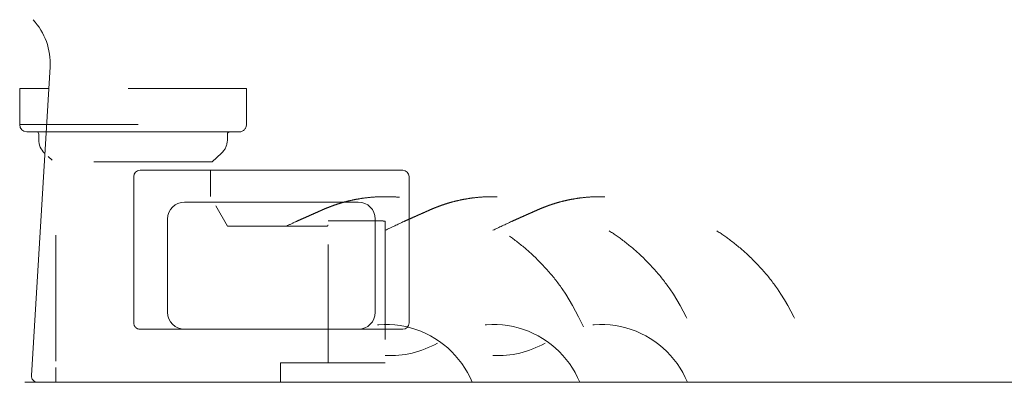
# Model space of a CAD drawing. Units: millimetres. Extents: x 1.56 to 6.74, y 3.47 to 6.18.
# Drawn here: x 1.57 to 2.41, y 3.47 to 3.78 of the extents above; entities that cross this region are included whole.
import ezdxf

# ---------------------------------------------------------------- set-up
doc = ezdxf.new("R2010")
doc.units = ezdxf.units.MM
doc.linetypes.add('DASHED', pattern=[3, 2, -1])
doc.linetypes.add('HIDDEN', pattern=[1.905, 1.27, -0.635])
doc.layers.get('0').update_dxf_attribs({"color": 6})
doc.layers.add('PIC01', color=7, linetype='Continuous')

msp = doc.modelspace()

# ---------------------------------------------------------------- linework, layer by layer
at = {"color": 7, "linetype": 'Continuous', "lineweight": 5, "ltscale": 2.68491e-05}
msp.add_line((1.57496, 3.72027), (1.57496, 3.68983), dxfattribs=at)
at = {"color": 7, "linetype": 'HIDDEN', "lineweight": 5, "ltscale": 5.36983e-05}
for p, q in [((1.76653, 3.72027), (1.57496, 3.72027)), ((1.57496, 3.68983), (1.76653, 3.68983)), ((1.58123, 3.68357), (1.66988, 3.68357)), ((1.67161, 3.68357), (1.76026, 3.68357)), ((1.74551, 3.6658), (1.7376, 3.6585)), ((1.7376, 3.6585), (1.60389, 3.6585)), ((1.60539, 3.49647), (1.60539, 3.6585)), ((1.73609, 3.62902), (1.73609, 3.65116)), ((1.74063, 3.62117), (1.75049, 3.60407)), ((1.75049, 3.60407), (1.83456, 3.60407)), ((1.83546, 3.48859), (1.83546, 3.60855)), ((1.8838, 3.60843), (1.8838, 3.48859)), ((1.8838, 3.48859), (1.79527, 3.48859))]:
    msp.add_line(p, q, dxfattribs=at)
at = {"color": 7, "lineweight": 5, "ltscale": 0.00537}
for p, q in [((1.59952, 3.72027), (1.57496, 3.72027)), ((1.59767, 3.68983), (1.57496, 3.68983)), ((1.59729, 3.68357), (1.58123, 3.68357))]:
    msp.add_line(p, q, dxfattribs=at)
at = {"color": 7, "linetype": 'HIDDEN', "lineweight": 5, "ltscale": 2.68491e-05}
msp.add_line((1.76653, 3.72027), (1.76653, 3.68983), dxfattribs=at)
at = {"color": 7, "linetype": 'Continuous', "lineweight": 5, "ltscale": 0.026849}
msp.add_line((1.59107, 3.68178), (1.59107, 3.67699), dxfattribs=at)
at = {"color": 7, "linetype": 'HIDDEN', "lineweight": 5, "ltscale": 0.026849}
for p, q in [((1.75042, 3.68178), (1.75042, 3.67699)), ((1.599, 3.663), (1.60243, 3.65985)), ((1.87933, 3.60854), (1.87914, 3.60855)), ((1.87932, 3.60854), (1.87914, 3.60855)), ((1.8838, 3.60843), (1.8829, 3.60843)), ((1.60539, 3.49021), (1.60539, 3.49647)), ((1.79527, 3.48859), (1.79527, 3.4723)), ((1.60542, 3.4723), (1.60542, 3.48485))]:
    msp.add_line(p, q, dxfattribs=at)
at = {"color": 7, "linetype": 'HIDDEN', "lineweight": 5, "ltscale": 0.000268491}
msp.add_line((1.87915, 3.60855), (1.83546, 3.60855), dxfattribs=at)
at = {"color": 7, "linetype": 'HIDDEN', "lineweight": 5, "ltscale": 0.000536983}
for p, q in [((1.59308, 3.4723), (1.78292, 3.4723)), ((1.60542, 3.4723), (1.79527, 3.4723)), ((2.15192, 3.4723), (2.03588, 3.4723)), ((2.16426, 3.4723), (2.04823, 3.4723)), ((2.19739, 3.4723), (2.08135, 3.4723)), ((2.20973, 3.4723), (2.0937, 3.4723)), ((2.24286, 3.4723), (2.12682, 3.4723)), ((2.2552, 3.4723), (2.13917, 3.4723))]:
    msp.add_line(p, q, dxfattribs=at)
at = {"color": 7, "linetype": 'Continuous', "lineweight": 5, "ltscale": 0.026849}
for centre, radius, start, end in [((1.58122, 3.68983), 0.00627, 180, 267.13402), ((1.58928, 3.68178), 0.00179, 0, 90)]:
    msp.add_arc(centre, radius, start, end, dxfattribs=at)
at = {"color": 7, "linetype": 'HIDDEN', "lineweight": 5, "ltscale": 0.000268491}
msp.add_arc((1.76026, 3.68983), 0.00627, 272.86598, 0, dxfattribs=at)
at = {"color": 7, "linetype": 'Continuous', "lineweight": 5, "ltscale": 0.000107397}
msp.add_arc((1.60629, 3.67699), 0.01522, 180, 227.32195, dxfattribs=at)
at = {"color": 7, "linetype": 'HIDDEN', "lineweight": 5, "ltscale": 6.44379e-05}
msp.add_arc((1.7352, 3.67699), 0.01522, 312.67805, 0, dxfattribs=at)
at = {"color": 7, "linetype": 'HIDDEN', "lineweight": 5, "ltscale": 0.026849}
for centre, radius, start, end in [((1.75221, 3.68178), 0.00179, 90, 180), ((1.83456, 3.60497), 0.000895, 270, 359.99993)]:
    msp.add_arc(centre, radius, start, end, dxfattribs=at)
at = {"color": 7, "linetype": 'HIDDEN', "lineweight": 5, "ltscale": 5.36983e-05}
for centre, radius, start, end in [((1.88423, 3.44198), 0.0791, 22.54035, 126.6712), ((1.97517, 3.44198), 0.0791, 22.54035, 126.6712), ((2.06611, 3.44198), 0.0791, 22.54035, 126.6712), ((1.88794, 3.57555), 0.08072, 267.05682, 299.69528), ((1.97888, 3.57555), 0.08072, 267.05682, 299.69528)]:
    msp.add_arc(centre, radius, start, end, dxfattribs=at)
at = {"color": 7, "linetype": 'HIDDEN', "lineweight": 5, "ltscale": 0.026849}
for points in [[(1.58091, 3.68358), (1.58094, 3.68357), (1.58096, 3.68357), (1.58099, 3.68357)], [(1.58099, 3.68357), (1.58107, 3.68357), (1.58115, 3.68357), (1.58123, 3.68357)], [(1.76026, 3.68357), (1.76034, 3.68357), (1.76042, 3.68357), (1.76049, 3.68357)], [(1.76049, 3.68357), (1.76052, 3.68357), (1.76055, 3.68357), (1.76058, 3.68358)]]:
    msp.add_open_spline(points, degree=3, dxfattribs=at)
at = {"color": 7, "linetype": 'HIDDEN', "lineweight": 5, "ltscale": 5.36983e-05}
for points, knots in [([(1.66988, 3.68357), (1.67001, 3.68357), (1.6703, 3.68357), (1.67059, 3.68358), (1.67075, 3.68358)], [0, 0, 0, 0, 0.0752832, 0.1620498, 0.1620498, 0.1620498, 0.1620498]), ([(1.67075, 3.68358), (1.6709, 3.68358), (1.67119, 3.68357), (1.67148, 3.68357), (1.67161, 3.68357)], [0, 0, 0, 0, 0.0856629, 0.160926, 0.160926, 0.160926, 0.160926]), ([(1.80028, 3.60407), (1.80312, 3.60544), (1.80746, 3.60755), (1.81329, 3.6101), (1.81755, 3.61199), (1.82157, 3.61378), (1.8255, 3.61552), (1.8294, 3.61726), (1.83329, 3.61897), (1.83723, 3.62054), (1.84123, 3.62198), (1.84541, 3.62334), (1.84992, 3.62463), (1.85497, 3.62587), (1.86065, 3.62702), (1.86701, 3.62799), (1.87401, 3.6287), (1.88169, 3.62902), (1.89017, 3.62889), (1.89943, 3.62833), (1.90913, 3.62722), (1.91888, 3.62556), (1.92844, 3.6234), (1.93791, 3.62073), (1.94756, 3.61743), (1.95769, 3.61332), (1.9686, 3.60808), (1.98054, 3.60129), (1.99359, 3.59241), (2.0074, 3.58105), (2.021, 3.56723), (2.04791, 3.53364), (2.05913, 3.49819), (2.07332, 3.4723)], [0.189607, 0.189607, 0.189607, 0.189607, 0.397379, 0.508223, 0.609212, 0.704759, 0.798701, 0.892756, 0.986473, 1.079411, 1.172176, 1.267207, 1.368975, 1.48202, 1.609619, 1.751488, 1.906026, 2.07361, 2.258818, 2.465357, 2.684887, 2.903248, 3.11749, 3.33117, 3.552159, 3.789518, 4.052157, 4.350485, 4.694716, 5.092557, 5.528183, 5.972339, 7.920123, 7.920123, 7.920123, 7.920123]), ([(1.8838, 3.6006), (1.88917, 3.603), (1.8959, 3.60646), (1.90423, 3.6101), (1.90849, 3.61199), (1.91251, 3.61378), (1.91644, 3.61552), (1.92034, 3.61726), (1.92423, 3.61897), (1.92817, 3.62054), (1.93217, 3.62198), (1.93635, 3.62334), (1.94086, 3.62463), (1.94591, 3.62587), (1.95159, 3.62702), (1.95795, 3.62799), (1.96495, 3.6287), (1.97263, 3.62902), (1.98111, 3.62889), (1.99037, 3.62833), (2.00007, 3.62722), (2.00982, 3.62556), (2.01938, 3.6234), (2.02885, 3.62073), (2.0385, 3.61743), (2.04863, 3.61332), (2.05954, 3.60808), (2.07148, 3.60129), (2.08453, 3.59241), (2.09834, 3.58105), (2.11194, 3.56723), (2.13885, 3.53364), (2.15007, 3.49819), (2.16426, 3.4723)], [0.009369, 0.009369, 0.009369, 0.009369, 0.397379, 0.508223, 0.609212, 0.704759, 0.798701, 0.892756, 0.986473, 1.079411, 1.172176, 1.267207, 1.368975, 1.48202, 1.609619, 1.751488, 1.906026, 2.07361, 2.258818, 2.465357, 2.684887, 2.903248, 3.11749, 3.33117, 3.552159, 3.789518, 4.052157, 4.350485, 4.694716, 5.092557, 5.528183, 5.972339, 7.920123, 7.920123, 7.920123, 7.920123]), ([(1.97474, 3.6006), (1.98011, 3.603), (1.98684, 3.60646), (1.99517, 3.6101), (1.99943, 3.61199), (2.00345, 3.61378), (2.00738, 3.61552), (2.01128, 3.61726), (2.01517, 3.61897), (2.01911, 3.62054), (2.02311, 3.62198), (2.02729, 3.62334), (2.03181, 3.62463), (2.03685, 3.62587), (2.04253, 3.62702), (2.04889, 3.62799), (2.05589, 3.6287), (2.06357, 3.62902), (2.07205, 3.62889), (2.08131, 3.62833), (2.09101, 3.62722), (2.10076, 3.62556), (2.11032, 3.6234), (2.11979, 3.62073), (2.12944, 3.61743), (2.13957, 3.61332), (2.15048, 3.60808), (2.16242, 3.60129), (2.17547, 3.59241), (2.18928, 3.58105), (2.20288, 3.56723), (2.22979, 3.53364), (2.24101, 3.49819), (2.2552, 3.4723)], [0.009369, 0.009369, 0.009369, 0.009369, 0.397379, 0.508223, 0.609212, 0.704759, 0.798701, 0.892756, 0.986473, 1.079411, 1.172176, 1.267207, 1.368975, 1.48202, 1.609619, 1.751488, 1.906026, 2.07361, 2.258818, 2.465357, 2.684887, 2.903248, 3.11749, 3.33117, 3.552159, 3.789518, 4.052157, 4.350485, 4.694716, 5.092557, 5.528183, 5.972339, 7.920123, 7.920123, 7.920123, 7.920123])]:
    msp.add_open_spline(points, degree=3, knots=knots, dxfattribs=at)
at = {"color": 7, "linetype": 'HIDDEN', "lineweight": 5, "ltscale": 0.026849}
msp.add_open_spline([(1.8829, 3.60843), (1.88252, 3.60843), (1.88178, 3.60844), (1.88077, 3.60847), (1.87997, 3.6085), (1.87951, 3.60853), (1.87933, 3.60854), (1.87932, 3.60854)], degree=3, knots=[0, 0, 0, 0, 0.2148933, 0.4106831, 0.56618, 0.6660429, 0.6672241, 0.6672241, 0.6672241, 0.6672241], dxfattribs=at)
at = {"layer": 'PIC01', "color": 7, "linetype": 'Continuous', "lineweight": 5, "ltscale": 0.00537}
for p, q in [((1.60062, 3.73843), (1.58483, 3.478)), ((1.71426, 3.62444), (1.86103, 3.62444)), ((1.57931, 3.4723), (2.70869, 3.4723)), ((1.59019, 3.4723), (2.71978, 3.4723))]:
    msp.add_line(p, q, dxfattribs=at)
at = {"layer": 'PIC01', "color": 7, "lineweight": 5, "ltscale": 0.00537}
for p, q in [((1.67131, 3.52242), (1.67131, 3.64591)), ((1.67668, 3.65128), (1.89862, 3.65128)), ((1.90398, 3.52242), (1.90398, 3.64591)), ((1.69995, 3.53137), (1.69995, 3.61012)), ((1.87535, 3.53137), (1.87535, 3.61012)), ((1.67668, 3.51705), (1.89862, 3.51705))]:
    msp.add_line(p, q, dxfattribs=at)
at = {"layer": 'PIC01', "color": 7, "linetype": 'Continuous', "lineweight": 5, "ltscale": 0.00537}
for centre, radius, start, end in [((1.54701, 3.74168), 0.0537, 356.52986, 43.04359), ((1.59019, 3.47767), 0.00537, 176.52986, 270)]:
    msp.add_arc(centre, radius, start, end, dxfattribs=at)
at = {"layer": 'PIC01', "color": 7, "lineweight": 5, "ltscale": 0.00537}
for centre, radius, start, end in [((1.67668, 3.64591), 0.00537, 90, 180), ((1.89862, 3.64591), 0.00537, 0, 90), ((1.71426, 3.61012), 0.01432, 90, 180), ((1.86103, 3.61012), 0.01432, 0, 90), ((1.71426, 3.53137), 0.01432, 180, 270), ((1.89862, 3.52242), 0.00537, 270, 0)]:
    msp.add_arc(centre, radius, start, end, dxfattribs=at)
at = {"layer": 'PIC01', "color": 7, "linetype": 'ByBlock', "lineweight": 5, "ltscale": 0.00537}
msp.add_arc((1.86103, 3.53137), 0.01432, 270, 0, dxfattribs=at)
at = {"layer": 'PIC01', "color": 7, "linetype": 'DASHED', "lineweight": 5, "ltscale": 0.00537}
msp.add_arc((1.67668, 3.52242), 0.00537, 180, 270, dxfattribs=at)

doc.saveas('drawing.dxf')
